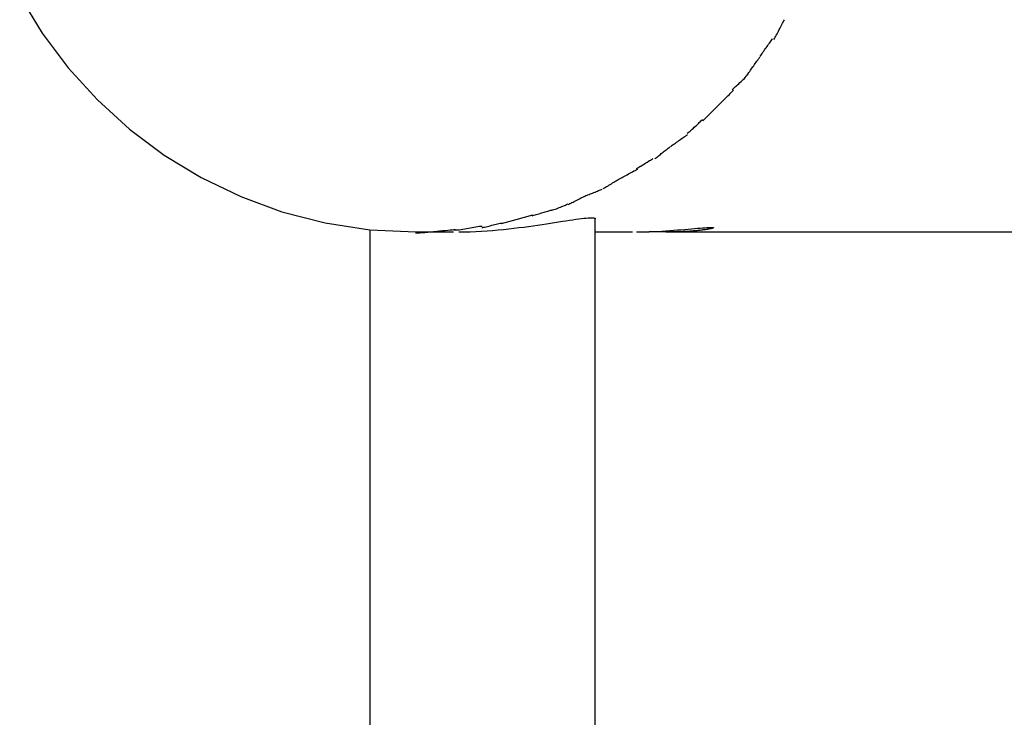
# Model space of a CAD drawing. Extents: x -53 to 53, y -7 to 7.
# Drawn here: x 28 to 30, y 0 to 1 of the extents above; entities that cross this region are included whole.
import ezdxf

# ---------------------------------------------------------------- set-up
doc = ezdxf.new("R2010")
doc.units = 0
doc.layers.get('0').update_dxf_attribs({"linetype": 'CONTINUOUS'})

msp = doc.modelspace()

# ---------------------------------------------------------------- linework, layer by layer
at = {"color": 0}
for points in [[(28.2131, 0.97), (28.2483, 0.9123), (28.2887, 0.8584), (28.3341, 0.8087), (28.3838, 0.7633), (28.4377, 0.7229), (28.4954, 0.6877), (28.5568, 0.6583), (28.621, 0.6346), (28.6881, 0.6174), (28.7576, 0.6067), (28.8292, 0.6032), (28.8292, 0.6032), (28.8292, 0.6032), (28.8292, 0.6032), (28.8292, 0.6032), (28.8292, 0.6032), (28.8292, 0.6032), (28.8292, 0.6032), (28.8292, 0.6032), (28.8292, 0.6032), (28.8292, 0.6032), (28.8292, 0.6032), (28.8292, 0.6032), (28.8292, 0.6032), (28.8292, 0.6032), (28.8292, 0.6032), (28.8292, 0.6032), (28.8292, 0.6032)], [(28.2131, 0.97), (28.2483, 0.9123), (28.2887, 0.8584), (28.3341, 0.8087), (28.3838, 0.7633), (28.4377, 0.7229), (28.4954, 0.6877), (28.5568, 0.6583), (28.621, 0.6346), (28.6881, 0.6174), (28.7576, 0.6067), (28.8292, 0.6032), (28.8292, 0.6032), (28.8292, 0.6032), (28.8292, 0.6032), (28.8292, 0.6032), (28.8292, 0.6032), (28.8292, 0.6032), (28.8292, 0.6032), (28.8292, 0.6032), (28.8292, 0.6032), (28.8292, 0.6032), (28.8292, 0.6032), (28.8292, 0.6032), (28.8292, 0.6032), (28.8292, 0.6032), (28.8292, 0.6032), (28.8292, 0.6032), (28.8292, 0.6032)], [(29.3861, 0.9027), (29.3861, 0.9027), (29.387, 0.9042), (29.3879, 0.9059), (29.3888, 0.9077), (29.39, 0.9096), (29.3909, 0.9115), (29.3921, 0.9136), (29.393, 0.9157), (29.3942, 0.9178), (29.3951, 0.9198), (29.3963, 0.9219), (29.3972, 0.9239), (29.3984, 0.926), (29.3993, 0.9278), (29.4005, 0.9297), (29.4014, 0.9313), (29.4026, 0.9331)], [(29.3861, 0.9027), (29.3861, 0.9027), (29.387, 0.9042), (29.3879, 0.9059), (29.3888, 0.9077), (29.39, 0.9096), (29.3909, 0.9115), (29.3921, 0.9136), (29.393, 0.9157), (29.3942, 0.9178), (29.3951, 0.9198), (29.3963, 0.9219), (29.3972, 0.9239), (29.3984, 0.926), (29.3993, 0.9278), (29.4005, 0.9297), (29.4014, 0.9313), (29.4026, 0.9331)], [(29.3646, 0.8761), (29.3646, 0.8761), (29.3655, 0.8776), (29.3666, 0.8792), (29.3678, 0.8808), (29.369, 0.8826), (29.3702, 0.8844), (29.3714, 0.8862), (29.3726, 0.888), (29.3741, 0.8898), (29.3753, 0.8915), (29.3765, 0.8933), (29.3777, 0.8951), (29.3791, 0.8969), (29.3803, 0.8984), (29.3815, 0.9002), (29.3826, 0.9018), (29.3838, 0.9036)], [(29.3646, 0.8761), (29.3646, 0.8761), (29.3655, 0.8776), (29.3666, 0.8792), (29.3678, 0.8808), (29.369, 0.8826), (29.3702, 0.8844), (29.3714, 0.8862), (29.3726, 0.888), (29.3741, 0.8898), (29.3753, 0.8915), (29.3765, 0.8933), (29.3777, 0.8951), (29.3791, 0.8969), (29.3803, 0.8984), (29.3815, 0.9002), (29.3826, 0.9018), (29.3838, 0.9036)], [(29.3452, 0.8482), (29.3452, 0.8482), (29.3461, 0.8497), (29.3472, 0.8513), (29.3484, 0.8529), (29.3496, 0.8547), (29.3508, 0.8564), (29.352, 0.8582), (29.3532, 0.86), (29.3547, 0.8618), (29.3559, 0.8635), (29.3571, 0.8653), (29.3583, 0.8671), (29.3597, 0.8689), (29.3608, 0.8704), (29.362, 0.8722), (29.3631, 0.8737), (29.3643, 0.8755)], [(29.3452, 0.8482), (29.3452, 0.8482), (29.3461, 0.8497), (29.3472, 0.8513), (29.3484, 0.8529), (29.3496, 0.8547), (29.3508, 0.8564), (29.352, 0.8582), (29.3532, 0.86), (29.3547, 0.8618), (29.3559, 0.8635), (29.3571, 0.8653), (29.3583, 0.8671), (29.3597, 0.8689), (29.3608, 0.8704), (29.362, 0.8722), (29.3631, 0.8737), (29.3643, 0.8755)], [(29.3211, 0.8244), (29.3211, 0.8244), (29.3221, 0.8253), (29.3233, 0.8265), (29.3247, 0.8278), (29.3263, 0.8293), (29.3278, 0.8307), (29.3296, 0.8322), (29.3314, 0.8337), (29.3332, 0.8355), (29.3349, 0.837), (29.3367, 0.8388), (29.3383, 0.8403), (29.3401, 0.8421), (29.3415, 0.8436), (29.343, 0.8454), (29.3442, 0.8469), (29.3455, 0.8487)], [(29.3211, 0.8244), (29.3211, 0.8244), (29.3221, 0.8253), (29.3233, 0.8265), (29.3247, 0.8278), (29.3263, 0.8293), (29.3278, 0.8307), (29.3296, 0.8322), (29.3314, 0.8337), (29.3332, 0.8355), (29.3349, 0.837), (29.3367, 0.8388), (29.3383, 0.8403), (29.3401, 0.8421), (29.3415, 0.8436), (29.343, 0.8454), (29.3442, 0.8469), (29.3455, 0.8487)], [(29.2992, 0.7998), (29.2992, 0.7998), (29.3002, 0.8008), (29.3014, 0.802), (29.3028, 0.8034), (29.3044, 0.805), (29.3059, 0.8065), (29.3077, 0.8082), (29.3095, 0.81), (29.3113, 0.8118), (29.3128, 0.8133), (29.3146, 0.8151), (29.3162, 0.8167), (29.318, 0.8185), (29.3194, 0.8199), (29.3209, 0.8214), (29.3221, 0.8226), (29.3234, 0.8239)], [(29.2992, 0.7998), (29.2992, 0.7998), (29.3002, 0.8008), (29.3014, 0.802), (29.3028, 0.8034), (29.3044, 0.805), (29.3059, 0.8065), (29.3077, 0.8082), (29.3095, 0.81), (29.3113, 0.8118), (29.3128, 0.8133), (29.3146, 0.8151), (29.3162, 0.8167), (29.318, 0.8185), (29.3194, 0.8199), (29.3209, 0.8214), (29.3221, 0.8226), (29.3234, 0.8239)], [(29.2754, 0.776), (29.2754, 0.776), (29.2764, 0.777), (29.2776, 0.7782), (29.279, 0.7796), (29.2806, 0.7812), (29.2821, 0.7827), (29.2839, 0.7845), (29.2857, 0.7863), (29.2875, 0.7881), (29.289, 0.7896), (29.2908, 0.7914), (29.2924, 0.793), (29.2942, 0.7948), (29.2956, 0.7962), (29.2971, 0.7977), (29.2983, 0.7989), (29.2996, 0.8002)], [(29.2754, 0.776), (29.2754, 0.776), (29.2764, 0.777), (29.2776, 0.7782), (29.279, 0.7796), (29.2806, 0.7812), (29.2821, 0.7827), (29.2839, 0.7845), (29.2857, 0.7863), (29.2875, 0.7881), (29.289, 0.7896), (29.2908, 0.7914), (29.2924, 0.793), (29.2942, 0.7948), (29.2956, 0.7962), (29.2971, 0.7977), (29.2983, 0.7989), (29.2996, 0.8002)], [(29.2511, 0.7569), (29.2511, 0.7569), (29.2526, 0.7578), (29.2541, 0.759), (29.2556, 0.7602), (29.2574, 0.7616), (29.2589, 0.763), (29.2607, 0.7645), (29.2622, 0.766), (29.264, 0.7675), (29.2655, 0.7689), (29.267, 0.7704), (29.2685, 0.7718), (29.27, 0.7733), (29.2712, 0.7745), (29.2726, 0.7758), (29.2738, 0.777), (29.275, 0.7782)], [(29.2511, 0.7569), (29.2511, 0.7569), (29.2526, 0.7578), (29.2541, 0.759), (29.2556, 0.7602), (29.2574, 0.7616), (29.2589, 0.763), (29.2607, 0.7645), (29.2622, 0.766), (29.264, 0.7675), (29.2655, 0.7689), (29.267, 0.7704), (29.2685, 0.7718), (29.27, 0.7733), (29.2712, 0.7745), (29.2726, 0.7758), (29.2738, 0.777), (29.275, 0.7782)], [(29.2251, 0.7361), (29.2251, 0.7361), (29.2265, 0.737), (29.228, 0.7381), (29.2295, 0.7391), (29.2313, 0.7403), (29.2328, 0.7415), (29.2346, 0.7427), (29.2364, 0.7439), (29.2382, 0.7453), (29.2397, 0.7465), (29.2415, 0.7477), (29.2433, 0.7489), (29.2451, 0.7502), (29.2466, 0.7512), (29.2484, 0.7524), (29.2499, 0.7535), (29.2516, 0.7547)], [(29.2251, 0.7361), (29.2251, 0.7361), (29.2265, 0.737), (29.228, 0.7381), (29.2295, 0.7391), (29.2313, 0.7403), (29.2328, 0.7415), (29.2346, 0.7427), (29.2364, 0.7439), (29.2382, 0.7453), (29.2397, 0.7465), (29.2415, 0.7477), (29.2433, 0.7489), (29.2451, 0.7502), (29.2466, 0.7512), (29.2484, 0.7524), (29.2499, 0.7535), (29.2516, 0.7547)], [(29.2007, 0.7172), (29.2007, 0.7172), (29.2019, 0.7181), (29.2034, 0.7192), (29.2049, 0.7202), (29.2064, 0.7214), (29.2079, 0.7226), (29.2094, 0.7238), (29.2109, 0.725), (29.2124, 0.7263), (29.2139, 0.7275), (29.2154, 0.7287), (29.2169, 0.7299), (29.2184, 0.7311), (29.2199, 0.7321), (29.2214, 0.7333), (29.2229, 0.7344), (29.2244, 0.7356)], [(29.2007, 0.7172), (29.2007, 0.7172), (29.2019, 0.7181), (29.2034, 0.7192), (29.2049, 0.7202), (29.2064, 0.7214), (29.2079, 0.7226), (29.2094, 0.7238), (29.2109, 0.725), (29.2124, 0.7263), (29.2139, 0.7275), (29.2154, 0.7287), (29.2169, 0.7299), (29.2184, 0.7311), (29.2199, 0.7321), (29.2214, 0.7333), (29.2229, 0.7344), (29.2244, 0.7356)], [(29.1721, 0.7018), (29.1721, 0.7018), (29.1731, 0.7023), (29.1744, 0.703), (29.1758, 0.7038), (29.1776, 0.7048), (29.1793, 0.7058), (29.1812, 0.707), (29.183, 0.7082), (29.1851, 0.7096), (29.1869, 0.7107), (29.1889, 0.7119), (29.1907, 0.713), (29.1926, 0.7142), (29.1942, 0.7151), (29.1958, 0.7161), (29.1971, 0.7168), (29.1984, 0.7176)], [(29.1721, 0.7018), (29.1721, 0.7018), (29.1731, 0.7023), (29.1744, 0.703), (29.1758, 0.7038), (29.1776, 0.7048), (29.1793, 0.7058), (29.1812, 0.707), (29.183, 0.7082), (29.1851, 0.7096), (29.1869, 0.7107), (29.1889, 0.7119), (29.1907, 0.713), (29.1926, 0.7142), (29.1942, 0.7151), (29.1958, 0.7161), (29.1971, 0.7168), (29.1984, 0.7176)], [(29.1458, 0.6859), (29.1458, 0.6859), (29.1468, 0.6864), (29.1482, 0.6871), (29.1498, 0.6879), (29.1517, 0.6889), (29.1535, 0.6899), (29.1556, 0.6911), (29.1577, 0.6923), (29.16, 0.6935), (29.1621, 0.6946), (29.1642, 0.6958), (29.1662, 0.6969), (29.1683, 0.6981), (29.1701, 0.699), (29.1718, 0.7), (29.1731, 0.7007), (29.1744, 0.7015)], [(29.1458, 0.6859), (29.1458, 0.6859), (29.1468, 0.6864), (29.1482, 0.6871), (29.1498, 0.6879), (29.1517, 0.6889), (29.1535, 0.6899), (29.1556, 0.6911), (29.1577, 0.6923), (29.16, 0.6935), (29.1621, 0.6946), (29.1642, 0.6958), (29.1662, 0.6969), (29.1683, 0.6981), (29.1701, 0.699), (29.1718, 0.7), (29.1731, 0.7007), (29.1744, 0.7015)], [(29.1205, 0.6707), (29.1205, 0.6707), (29.1215, 0.6712), (29.1228, 0.6719), (29.1242, 0.6727), (29.1259, 0.6737), (29.1276, 0.6747), (29.1294, 0.6759), (29.1312, 0.6771), (29.1333, 0.6783), (29.1351, 0.6794), (29.1369, 0.6806), (29.1387, 0.6816), (29.1405, 0.6828), (29.142, 0.6837), (29.1436, 0.6846), (29.1449, 0.6853), (29.1461, 0.6861)], [(29.1205, 0.6707), (29.1205, 0.6707), (29.1215, 0.6712), (29.1228, 0.6719), (29.1242, 0.6727), (29.1259, 0.6737), (29.1276, 0.6747), (29.1294, 0.6759), (29.1312, 0.6771), (29.1333, 0.6783), (29.1351, 0.6794), (29.1369, 0.6806), (29.1387, 0.6816), (29.1405, 0.6828), (29.142, 0.6837), (29.1436, 0.6846), (29.1449, 0.6853), (29.1461, 0.6861)], [(29.0661, 0.6461), (29.0661, 0.6461), (29.0671, 0.6466), (29.0685, 0.6473), (29.07, 0.648), (29.0718, 0.6489), (29.0736, 0.6498), (29.0755, 0.6508), (29.0775, 0.6517), (29.0796, 0.6529), (29.0814, 0.6538), (29.0835, 0.6547), (29.0854, 0.6556), (29.0874, 0.6567), (29.089, 0.6574), (29.0907, 0.6583), (29.092, 0.6589), (29.0933, 0.6597)], [(29.0661, 0.6461), (29.0661, 0.6461), (29.0671, 0.6466), (29.0685, 0.6473), (29.07, 0.648), (29.0718, 0.6489), (29.0736, 0.6498), (29.0755, 0.6508), (29.0775, 0.6517), (29.0796, 0.6529), (29.0814, 0.6538), (29.0835, 0.6547), (29.0854, 0.6556), (29.0874, 0.6567), (29.089, 0.6574), (29.0907, 0.6583), (29.092, 0.6589), (29.0933, 0.6597)], [(29.0932, 0.6596), (29.0932, 0.6596), (29.0941, 0.6599), (29.0954, 0.6605), (29.0968, 0.6611), (29.0985, 0.6617), (29.1002, 0.6623), (29.1021, 0.6631), (29.1039, 0.6637), (29.106, 0.6646), (29.1078, 0.6652), (29.1098, 0.666), (29.1116, 0.6666), (29.1134, 0.6675), (29.1149, 0.6681), (29.1165, 0.6687), (29.1178, 0.6693), (29.119, 0.6699)], [(29.0932, 0.6596), (29.0932, 0.6596), (29.0941, 0.6599), (29.0954, 0.6605), (29.0968, 0.6611), (29.0985, 0.6617), (29.1002, 0.6623), (29.1021, 0.6631), (29.1039, 0.6637), (29.106, 0.6646), (29.1078, 0.6652), (29.1098, 0.666), (29.1116, 0.6666), (29.1134, 0.6675), (29.1149, 0.6681), (29.1165, 0.6687), (29.1178, 0.6693), (29.119, 0.6699)], [(29.0382, 0.637), (29.0382, 0.637), (29.0392, 0.637), (29.0405, 0.6372), (29.042, 0.6375), (29.0438, 0.6381), (29.0456, 0.6387), (29.0477, 0.6394), (29.0498, 0.6402), (29.052, 0.6411), (29.054, 0.6418), (29.0561, 0.6427), (29.058, 0.6435), (29.0601, 0.6444), (29.0617, 0.645), (29.0634, 0.6459), (29.0647, 0.6465), (29.066, 0.6472)], [(29.0382, 0.637), (29.0382, 0.637), (29.0392, 0.637), (29.0405, 0.6372), (29.042, 0.6375), (29.0438, 0.6381), (29.0456, 0.6387), (29.0477, 0.6394), (29.0498, 0.6402), (29.052, 0.6411), (29.054, 0.6418), (29.0561, 0.6427), (29.058, 0.6435), (29.0601, 0.6444), (29.0617, 0.645), (29.0634, 0.6459), (29.0647, 0.6465), (29.066, 0.6472)], [(29.0108, 0.6291), (28.9849, 0.622), (28.9617, 0.6161)], [(29.0101, 0.6284), (29.0101, 0.6284), (29.0113, 0.6287), (29.0128, 0.6292), (29.0145, 0.6297), (29.0163, 0.6303), (29.0181, 0.6309), (29.0202, 0.6315), (29.0223, 0.6321), (29.0244, 0.6328), (29.0264, 0.6334), (29.0285, 0.634), (29.0304, 0.6346), (29.0325, 0.6352), (29.0342, 0.6356), (29.036, 0.6362), (29.0375, 0.6367), (29.039, 0.6373)], [(29.0101, 0.6284), (29.0101, 0.6284), (29.0113, 0.6287), (29.0128, 0.6292), (29.0145, 0.6297), (29.0163, 0.6303), (29.0181, 0.6309), (29.0202, 0.6315), (29.0223, 0.6321), (29.0244, 0.6328), (29.0264, 0.6334), (29.0285, 0.634), (29.0304, 0.6346), (29.0325, 0.6352), (29.0342, 0.6356), (29.036, 0.6362), (29.0375, 0.6367), (29.039, 0.6373)], [(28.8962, 0.6032), (28.9048, 0.6034), (28.9135, 0.6036), (28.9223, 0.604), (28.9311, 0.6045), (28.9399, 0.6051), (28.9486, 0.6057), (28.9571, 0.6065), (28.9655, 0.6073), (28.9737, 0.6082), (28.9817, 0.609), (28.9895, 0.61), (28.9971, 0.6109), (29.0044, 0.6119), (29.0116, 0.6129), (29.0186, 0.6139), (29.0255, 0.615), (29.0322, 0.6159), (29.0388, 0.617), (29.045, 0.6179), (29.0512, 0.6189), (29.057, 0.6198), (29.0626, 0.6207), (29.068, 0.6215), (29.0731, 0.6223), (29.078, 0.623), (29.0824, 0.6235), (29.0867, 0.6242), (29.0905, 0.6246), (29.0939, 0.6249), (29.0971, 0.6251), (29.0997, 0.6253), (29.1022, 0.6253)], [(28.9319, 0.6104), (28.9319, 0.6104), (28.9331, 0.6104), (28.9347, 0.6106), (28.9364, 0.6109), (28.9385, 0.6114), (28.9405, 0.6118), (28.9427, 0.6124), (28.945, 0.613), (28.9474, 0.6137), (28.9495, 0.6142), (28.9519, 0.6148), (28.954, 0.6153), (28.9563, 0.6159), (28.9582, 0.6162), (28.9601, 0.6167), (28.9617, 0.6169), (28.9632, 0.6171)], [(28.9319, 0.6104), (28.9319, 0.6104), (28.9331, 0.6104), (28.9347, 0.6106), (28.9364, 0.6109), (28.9385, 0.6114), (28.9405, 0.6118), (28.9427, 0.6124), (28.945, 0.613), (28.9474, 0.6137), (28.9495, 0.6142), (28.9519, 0.6148), (28.954, 0.6153), (28.9563, 0.6159), (28.9582, 0.6162), (28.9601, 0.6167), (28.9617, 0.6169), (28.9632, 0.6171)], [(29.1022, 0.6253), (29.1023, 0.6253), (29.1024, 0.6253), (29.1025, 0.6253), (29.1026, 0.6253), (29.1027, 0.6253), (29.1028, 0.6253), (29.1029, 0.6253), (29.103, 0.6253), (29.1031, 0.6253), (29.1032, 0.6253), (29.1033, 0.6253), (29.1034, 0.6253), (29.1035, 0.6253), (29.1036, 0.6253), (29.1038, 0.6253), (29.1039, 0.6253), (29.104, 0.6253), (29.1041, 0.6253), (29.1042, 0.6253), (29.1043, 0.6253), (29.1044, 0.6253), (29.1045, 0.6253), (29.1046, 0.6253), (29.1046, 0.6253), (29.1047, 0.6252), (29.1048, 0.6252), (29.1049, 0.6252), (29.105, 0.6252), (29.1051, 0.6252), (29.1051, 0.6252), (29.1052, 0.6252), (29.1053, 0.6252), (29.1055, 0.6252), (29.1055, 0.6252), (29.1056, 0.6252), (29.1057, 0.6251), (29.1058, 0.6251), (29.1058, 0.6251), (29.1059, 0.6251), (29.106, 0.6251), (29.106, 0.6251), (29.1061, 0.6251), (29.1062, 0.6251), (29.1062, 0.625), (29.1063, 0.625), (29.1064, 0.625), (29.1064, 0.625), (29.1065, 0.625), (29.1065, 0.625), (29.1066, 0.625), (29.1066, 0.625), (29.1067, 0.6249), (29.1068, 0.6249), (29.1068, 0.6249), (29.1069, 0.6249), (29.1069, 0.6249), (29.107, 0.6249), (29.107, 0.6248), (29.1071, 0.6248), (29.1071, 0.6248), (29.1071, 0.6248), (29.1073, 0.6248), (29.1073, 0.6248), (29.1074, 0.6247), (29.1074, 0.6247), (29.1074, 0.6247), (29.1075, 0.6247), (29.1075, 0.6247), (29.1076, 0.6246), (29.1076, 0.6246), (29.1076, 0.6246), (29.1077, 0.6246), (29.1077, 0.6246), (29.1077, 0.6245), (29.1077, 0.6245), (29.1078, 0.6245), (29.1078, 0.6245), (29.1078, 0.6244), (29.1078, 0.6244), (29.1079, 0.6244), (29.1079, 0.6244), (29.1079, 0.6244), (29.1079, 0.6243), (29.1079, 0.6243), (29.108, 0.6243), (29.108, 0.6243), (29.108, 0.6242), (29.108, 0.6242), (29.108, 0.6242), (29.108, 0.6242), (29.108, 0.6241), (29.108, 0.6241), (29.1081, 0.6241), (29.1081, 0.624), (29.1081, 0.624), (29.1081, 0.624), (29.1081, 0.624), (29.1081, 0.6239)], [(29.1081, -4.4021), (29.1081, 0.6239)], [(28.7577, 0.6068), (28.7577, -4.4021)], [(28.8286, 0.6019), (28.8286, 0.6019), (28.8316, 0.6019), (28.8352, 0.602), (28.839, 0.6023), (28.8433, 0.6026), (28.8477, 0.6029), (28.8522, 0.6034), (28.8568, 0.6039), (28.8616, 0.6045), (28.8661, 0.6048), (28.8706, 0.6053), (28.8748, 0.6056), (28.8789, 0.6062), (28.8824, 0.6065), (28.8857, 0.6068), (28.8885, 0.6069), (28.8909, 0.6071)], [(28.8286, 0.6019), (28.8286, 0.6019), (28.8316, 0.6019), (28.8352, 0.602), (28.839, 0.6023), (28.8433, 0.6026), (28.8477, 0.6029), (28.8522, 0.6034), (28.8568, 0.6039), (28.8616, 0.6045), (28.8661, 0.6048), (28.8706, 0.6053), (28.8748, 0.6056), (28.8789, 0.6062), (28.8824, 0.6065), (28.8857, 0.6068), (28.8885, 0.6069), (28.8909, 0.6071)], [(28.8292, 0.6032), (28.8876, 0.6032)], [(28.8884, 0.6063), (28.8884, 0.6063), (28.891, 0.6063), (28.8937, 0.6064), (28.8964, 0.6067), (28.8994, 0.6071), (28.9021, 0.6075), (28.9051, 0.6081), (28.9081, 0.6087), (28.9111, 0.6093), (28.9138, 0.6096), (28.9168, 0.6102), (28.9195, 0.6107), (28.9224, 0.6113), (28.9249, 0.6116), (28.9276, 0.612), (28.93, 0.6121), (28.9324, 0.6123)], [(28.8884, 0.6063), (28.8884, 0.6063), (28.891, 0.6063), (28.8937, 0.6064), (28.8964, 0.6067), (28.8994, 0.6071), (28.9021, 0.6075), (28.9051, 0.6081), (28.9081, 0.6087), (28.9111, 0.6093), (28.9138, 0.6096), (28.9168, 0.6102), (28.9195, 0.6107), (28.9224, 0.6113), (28.9249, 0.6116), (28.9276, 0.612), (28.93, 0.6121), (28.9324, 0.6123)], [(29.1081, 0.6032), (29.1661, 0.6032)], [(29.1724, 0.6032), (29.1788, 0.6033), (29.1854, 0.6034), (29.192, 0.6036), (29.1984, 0.6038), (29.205, 0.6041), (29.2115, 0.6046), (29.2178, 0.6049), (29.2241, 0.6053), (29.2302, 0.6058), (29.2362, 0.6063), (29.2419, 0.6067), (29.2474, 0.6072), (29.2527, 0.6076), (29.2578, 0.6081), (29.2626, 0.6085), (29.2671, 0.6089), (29.2713, 0.6092), (29.2752, 0.6095), (29.2786, 0.6099), (29.2818, 0.6101), (29.2844, 0.6102), (29.2868, 0.6103), (29.2887, 0.6103)], [(29.2887, 0.6103), (29.2891, 0.6103), (29.2895, 0.6103), (29.2899, 0.6103), (29.2903, 0.6103), (29.2906, 0.6103), (29.2909, 0.6103), (29.2912, 0.6102), (29.2914, 0.6102), (29.2916, 0.6102), (29.2917, 0.6101), (29.2918, 0.6101), (29.292, 0.61), (29.2921, 0.61), (29.2921, 0.6099), (29.2921, 0.6098), (29.2921, 0.6098), (29.292, 0.6097), (29.2918, 0.6095), (29.2917, 0.6095), (29.2916, 0.6094), (29.2914, 0.6093), (29.2912, 0.6092), (29.2909, 0.6091), (29.2906, 0.609), (29.2903, 0.6089), (29.2899, 0.6088), (29.2895, 0.6087), (29.2891, 0.6086), (29.2887, 0.6085), (29.2882, 0.6084), (29.2877, 0.6083), (29.2872, 0.6082), (29.2865, 0.6081), (29.286, 0.608), (29.2854, 0.6079), (29.2846, 0.6076), (29.284, 0.6075), (29.2833, 0.6074), (29.2825, 0.6073), (29.2817, 0.6072), (29.2808, 0.607), (29.28, 0.6069), (29.2791, 0.6068), (29.2782, 0.6067), (29.2772, 0.6065), (29.2763, 0.6064), (29.2753, 0.6063), (29.2742, 0.6062), (29.2732, 0.606), (29.2721, 0.6058), (29.271, 0.6057), (29.2699, 0.6056), (29.2687, 0.6055), (29.2675, 0.6054), (29.2663, 0.6052), (29.265, 0.6051), (29.2638, 0.605), (29.2624, 0.6049), (29.2611, 0.6048), (29.2597, 0.6047), (29.2582, 0.6046), (29.2569, 0.6045), (29.2554, 0.6044), (29.2539, 0.6042), (29.2524, 0.6041), (29.2509, 0.604), (29.2493, 0.6039), (29.2477, 0.6039), (29.2462, 0.6038), (29.2446, 0.6037), (29.243, 0.6036), (29.2413, 0.6036), (29.2396, 0.6035), (29.2379, 0.6035), (29.2362, 0.6034), (29.2345, 0.6034), (29.2328, 0.6033), (29.231, 0.6033), (29.2293, 0.6032), (29.2275, 0.6032), (29.2257, 0.6032), (29.2239, 0.6032), (29.2221, 0.6032), (29.2203, 0.6032), (29.2184, 0.6032), (29.2166, 0.6032), (29.2147, 0.6032), (29.2129, 0.6032), (29.2109, 0.6032), (29.209, 0.6032), (29.2072, 0.6032), (29.2053, 0.6033), (29.2034, 0.6033), (29.2015, 0.6033), (29.1996, 0.6034), (29.1977, 0.6034), (29.1958, 0.6035), (29.192, 0.6036)], [(29.2178, 0.6032), (31.2906, 0.6032)]]:
    msp.add_lwpolyline(points, dxfattribs=at)

doc.saveas('drawing.dxf')
